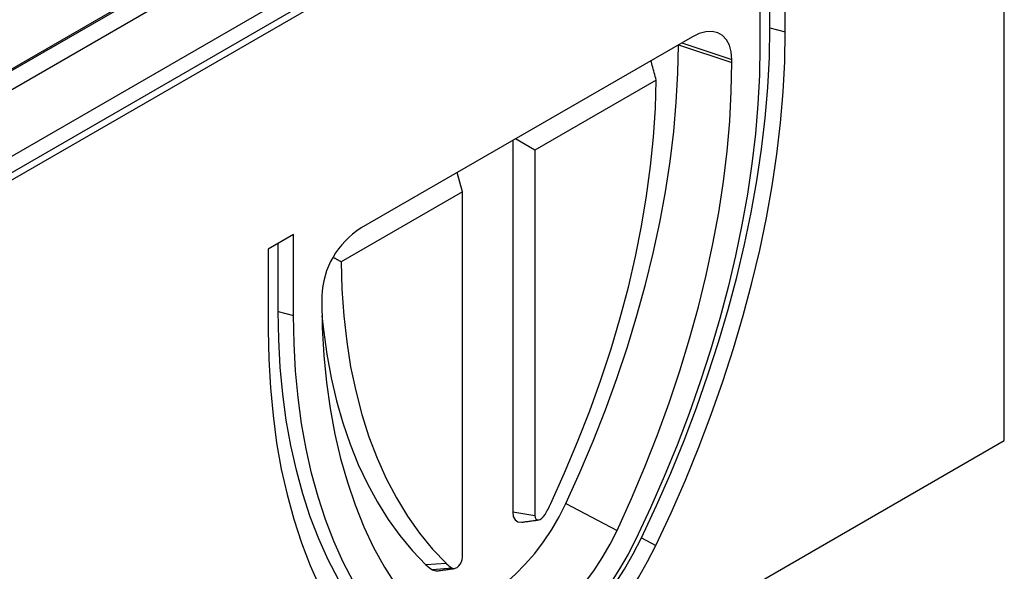
# Model space of a CAD drawing. Units: millimetres. Extents: x 3496 to 7130, y 1021 to 3310.
# Drawn here: x 3889 to 4154, y 1494 to 1643 of the extents above; entities that cross this region are included whole.
import ezdxf

# ---------------------------------------------------------------- set-up
doc = ezdxf.new("R2010")
doc.units = ezdxf.units.MM
doc.header["$LTSCALE"] = 5
doc.layers.get('0').update_dxf_attribs({"color": 10})
doc.layers.add('ACO 07', color=10, linetype='Continuous')

# ---------------------------------------------------------------- blocks, each defined once
blk = doc.blocks.new('130076 - 4')
for p, q in [((615.18, 183.69), (615.18, 409.06)), ((554.87, 381.42), (202.02, 177.73)), ((201.53, 154.74), (562.15, 362.93)), ((203.79, 157.93), (556.63, 361.62)), ((207.68, 164.25), (549.21, 361.42)), ((243.09, 206.7), (504.67, 357.71)), ((467.26, 335.66), (281.29, 228.3)), ((560.03, 286.58), (560.03, 306.99)), ((553.66, 303.32), (553.66, 282.91)), ((556.17, 287.62), (556.17, 304.77)), ((556.17, 287.62), (560.03, 286.58)), ((536.69, 285.36), (453.26, 237.19)), ((533.14, 283.31), (533.14, 283.31)), ((533.14, 283.31), (546.59, 278.83)), ((534.04, 283.83), (546.59, 279.64)), ((526.58, 278.13), (526.26, 279.33)), ((546.59, 278.83), (546.59, 279.64)), ((527.56, 274.45), (497.02, 256.81)), ((491.44, 259.23), (491.44, 165.6)), ((497.02, 256.81), (492.13, 259.63)), ((497.02, 256.81), (497.02, 164.74)), ((478.79, 246.29), (477.48, 251.18)), ((478.79, 246.29), (448.25, 228.66)), ((478.79, 154.22), (478.79, 246.29)), ((436.28, 235.56), (429.92, 231.89)), ((436.28, 215.15), (436.28, 235.56)), ((432.43, 216.18), (432.43, 233.33)), ((429.92, 231.89), (429.92, 211.47)), ((443.36, 220.04), (443.36, 219.23)), ((432.43, 216.18), (436.28, 215.15)), ((148.49, -85.72), (615.18, 183.69)), ((504.81, 167.81), (517.7, 161.05)), ((497.02, 164.74), (491.44, 165.6)), ((523.84, 159.16), (527.49, 157.27)), ((474.78, 152.66), (469.61, 152.35)), ((476.23, 151.53), (471.23, 151.08))]:
    blk.add_line(p, q)
at = {"flags": 128}
for points in [[(523.84, 159.16), (527.63, 167.29), (531.21, 175.47), (534.57, 183.69), (537.7, 191.93), (540.6, 200.17), (543.26, 208.42), (545.69, 216.65), (547.87, 224.84), (549.8, 232.99), (551.48, 241.08), (552.91, 249.1), (554.08, 257.03), (554.99, 264.86), (555.65, 272.58), (556.04, 280.17), (556.17, 287.62)], [(527.49, 157.27), (531.3, 165.46), (534.9, 173.69), (538.28, 181.96), (541.43, 190.26), (544.35, 198.56), (547.04, 206.86), (549.48, 215.14), (551.67, 223.39), (553.62, 231.59), (555.31, 239.73), (556.75, 247.8), (557.93, 255.79), (558.84, 263.67), (559.5, 271.44), (559.9, 279.08), (560.03, 286.58)], [(546.59, 279.64), (546.44, 281.54), (546, 283.21), (545.27, 284.59), (544.28, 285.65), (543.06, 286.36), (541.64, 286.68), (540.08, 286.62), (538.41, 286.18), (536.69, 285.36)], [(504.81, 167.81), (508.36, 175.63), (511.68, 183.5), (514.79, 191.4), (517.67, 199.31), (520.31, 207.22), (522.72, 215.12), (524.89, 222.99), (526.81, 230.82), (528.48, 238.6), (529.9, 246.3), (531.07, 253.93), (531.97, 261.45), (532.62, 268.87), (533.01, 276.16), (533.14, 283.31)], [(553.66, 282.91), (553.54, 275.71), (553.16, 268.38), (552.53, 260.92), (551.65, 253.36), (550.52, 245.7), (549.14, 237.96), (547.51, 230.15), (545.65, 222.28), (543.54, 214.36), (541.2, 206.42), (538.62, 198.45), (535.82, 190.49), (532.8, 182.53), (529.56, 174.59), (526.1, 166.69), (522.44, 158.84)], [(517.7, 161.05), (521.32, 169.03), (524.71, 177.05), (527.88, 185.1), (530.81, 193.17), (533.51, 201.24), (535.96, 209.29), (538.17, 217.32), (540.13, 225.31), (541.84, 233.24), (543.29, 241.09), (544.47, 248.87), (545.4, 256.54), (546.06, 264.1), (546.46, 271.53), (546.59, 278.83)], [(501.03, 167.81), (504.52, 175.54), (507.79, 183.31), (510.83, 191.12), (513.63, 198.93), (516.19, 206.75), (518.49, 214.55), (520.55, 222.31), (522.35, 230.03), (523.88, 237.68), (525.16, 245.25), (526.16, 252.73), (526.9, 260.1), (527.37, 267.34), (527.56, 274.45)], [(448.25, 228.66), (448.44, 221.78), (448.91, 215.08), (449.65, 208.56), (450.65, 202.25), (451.92, 196.14), (453.46, 190.26), (455.26, 184.62), (457.31, 179.23), (459.62, 174.1), (462.18, 169.23), (464.98, 164.65), (468.02, 160.35), (471.29, 156.35), (474.78, 152.66)], [(443.36, 219.23), (443.49, 212.09), (443.89, 205.11), (444.55, 198.32), (445.48, 191.72), (446.66, 185.31), (448.11, 179.13), (449.82, 173.17), (451.78, 167.44), (453.99, 161.97), (456.44, 156.75), (459.14, 151.79), (462.07, 147.12), (465.24, 142.72), (468.63, 138.62), (472.25, 134.81)], [(463.86, 127.56), (460.18, 131.21), (456.7, 135.15), (453.43, 139.37), (450.39, 143.87), (447.57, 148.64), (444.98, 153.66), (442.62, 158.94), (440.5, 164.46), (438.62, 170.21), (436.99, 176.19), (435.6, 182.39), (434.46, 188.78), (433.57, 195.37), (432.94, 202.14), (432.55, 209.08), (432.43, 216.18)], [(467.51, 127.13), (463.85, 130.75), (460.39, 134.66), (457.15, 138.86), (454.13, 143.32), (451.33, 148.06), (448.75, 153.05), (446.41, 158.29), (444.3, 163.77), (442.44, 169.49), (440.81, 175.43), (439.43, 181.58), (438.3, 187.93), (437.42, 194.47), (436.79, 201.2), (436.41, 208.09), (436.28, 215.15)], [(443.4, 215.09), (443.78, 211.57), (444.64, 205.42), (445.75, 199.45), (447.1, 193.68), (448.69, 188.12), (450.52, 182.78), (452.58, 177.67), (454.87, 172.8), (457.38, 168.18), (460.12, 163.82), (463.07, 159.72), (466.24, 155.89), (469.61, 152.35)], [(429.92, 211.47), (430.05, 204.12), (430.45, 196.94), (431.11, 189.93), (432.02, 183.11), (433.2, 176.48), (434.64, 170.07), (436.33, 163.89), (438.28, 157.93), (440.47, 152.21), (442.91, 146.75), (445.6, 141.55), (448.52, 136.62), (451.67, 131.96), (455.05, 127.59), (458.65, 123.51), (462.46, 119.74)], [(464.54, 143.64), (465.6, 142.82), (467.48, 141.77), (469.54, 141.06), (471.76, 140.7), (474.11, 140.69), (476.58, 141.03), (479.13, 141.72), (481.73, 142.75), (484.37, 144.12), (487, 145.79), (489.61, 147.77), (492.16, 150.02), (494.62, 152.53), (496.98, 155.26), (499.2, 158.18), (501.26, 161.27), (503.14, 164.49), (504.81, 167.81)], [(491.44, 165.6), (491.59, 164.5), (492.04, 163.67), (492.74, 163.19), (493.64, 163.09), (493.71, 163.1)], [(497.02, 164.74), (497.08, 164.27), (497.27, 163.92), (497.57, 163.72), (497.95, 163.68), (498.37, 163.8), (498.81, 164.09), (499.23, 164.5), (499.58, 165.01)], [(460.45, 122.56), (462.49, 120.92), (464.71, 119.58), (467.11, 118.55), (469.67, 117.84), (472.37, 117.46), (475.2, 117.4), (478.13, 117.67), (481.15, 118.27), (484.24, 119.18), (487.38, 120.41), (490.56, 121.95), (493.74, 123.79), (496.91, 125.91), (500.05, 128.31), (503.14, 130.96), (506.16, 133.86), (509.1, 136.97), (511.92, 140.29), (514.62, 143.79), (517.18, 147.46), (519.58, 151.25), (521.8, 155.16), (523.84, 159.16)], [(522.44, 158.84), (520.5, 155.05), (518.36, 151.35), (516.05, 147.78), (513.57, 144.35), (510.96, 141.1), (508.22, 138.05), (505.38, 135.22), (502.47, 132.63), (499.49, 130.31), (496.48, 128.27), (493.47, 126.53), (490.46, 125.1), (487.48, 123.98), (484.57, 123.2), (481.73, 122.75), (478.99, 122.65), (476.38, 122.88), (473.9, 123.45), (471.59, 124.35), (469.45, 125.58), (467.51, 127.13)], [(472.25, 134.81), (474.01, 133.35), (475.97, 132.21), (478.12, 131.41), (480.42, 130.96), (482.87, 130.87), (485.44, 131.12), (488.1, 131.72), (490.82, 132.67), (493.59, 133.95), (496.36, 135.55), (499.13, 137.46), (501.85, 139.66), (504.51, 142.13), (507.08, 144.84), (509.52, 147.76), (511.83, 150.88), (513.98, 154.15), (515.94, 157.56), (517.7, 161.05)], [(462.46, 119.74), (464.55, 118.05), (466.84, 116.67), (469.3, 115.62), (471.92, 114.89), (474.69, 114.5), (477.59, 114.44), (480.6, 114.72), (483.7, 115.33), (486.87, 116.27), (490.09, 117.53), (493.34, 119.11), (496.61, 120.99), (499.86, 123.17), (503.08, 125.63), (506.25, 128.35), (509.35, 131.32), (512.36, 134.52), (515.26, 137.92), (518.03, 141.51), (520.65, 145.27), (523.11, 149.16), (525.4, 153.17), (527.49, 157.27)], [(476.23, 151.53), (476.58, 151.43), (476.99, 151.49), (477.43, 151.71), (477.86, 152.08), (478.24, 152.56), (478.54, 153.11), (478.73, 153.68), (478.79, 154.22)], [(471.23, 151.08), (472.06, 150.83), (472.5, 150.85)]]:
    blk.add_lwpolyline(points, dxfattribs=at)
for centre, radius, start, end in [((464.76, 219.12), 21.42, 122.4764, 177.5236), ((465.07, 184.65), 39.71, 330.3617, 334.907), ((475.81, 158.65), 8.85, 225.4422, 238.8304), ((480.3, 158.26), 7.87, 225.4432, 238.8299)]:
    blk.add_arc(centre, radius, start, end)
for points, degree in [([(527.56, 274.45), (527.24, 275.67), (526.91, 276.9), (526.58, 278.13)], 3), ([(448.25, 228.66), (446.34, 229.75)], 1), ([(493.71, 163.1), (497.98, 163.68)], 1), ([(472.5, 150.85), (476.76, 151.43)], 1)]:
    blk.add_open_spline(points, degree=degree)

msp = doc.modelspace()

# ---------------------------------------------------------------- block references
at = {"layer": 'ACO 07', "xscale": 1.070133942668244, "yscale": 1.070133942668244, "zscale": 1.070133942668244}
msp.add_blockref('130076 - 4', (3496.147, 1333.177), dxfattribs=at)

doc.saveas('drawing.dxf')
